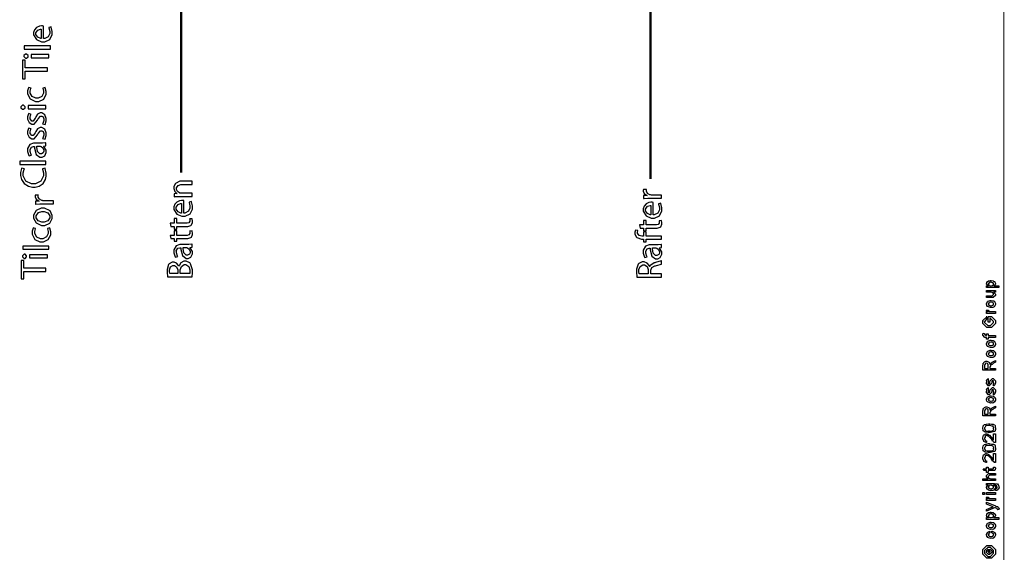
# Model space of a CAD drawing. Extents: x 0 to 8, y 0.6 to 11.4.
# Drawn here: x 3.2 to 7.1, y 0.6 to 2.7 of the extents above; entities that cross this region are included whole.
import ezdxf

# ---------------------------------------------------------------- set-up
doc = ezdxf.new("R2010")
doc.units = 0
doc.layers.get('0').update_dxf_attribs({"linetype": 'CONTINUOUS'})

msp = doc.modelspace()

# ---------------------------------------------------------------- linework, layer by layer
at = {"color": 0}
for points, const_width in [([(7.09415, 11.3765), (7.09415, 0.594021)], 0.003333), ([(5.71193, 3.43446), (5.71193, 2.0835)], 0.009847), ([(3.87615, 2.84207), (3.87615, 2.10835)], 0.009847)]:
    msp.add_lwpolyline(points, dxfattribs=dict(at, const_width=const_width))
for points in [[(3.33835, 2.68229), (3.33796, 2.6824), (3.33368, 2.68272), (3.33226, 2.68272), (3.32961, 2.68272), (3.32174, 2.68143), (3.31106, 2.67692), (3.30281, 2.66808), (3.2995, 2.65739), (3.2995, 2.65386), (3.2995, 2.64785), (3.31035, 2.62983), (3.33036, 2.6211), (3.33704, 2.6211), (3.34339, 2.6211), (3.3626, 2.63021), (3.37242, 2.64925), (3.37242, 2.6556), (3.37242, 2.6614), (3.36856, 2.67774), (3.36807, 2.67882), (3.35896, 2.67665), (3.35944, 2.67546), (3.36243, 2.66183), (3.36243, 2.65733), (3.36243, 2.6531), (3.35679, 2.64046), (3.34263, 2.63331), (3.33835, 2.63325), (3.33835, 2.68229)], [(3.32922, 2.63346), (3.327, 2.63368), (3.31556, 2.63867), (3.30861, 2.64942), (3.30861, 2.653), (3.30861, 2.65647), (3.31587, 2.66704), (3.32586, 2.67057), (3.32922, 2.67057), (3.32922, 2.63346)], [(3.36503, 2.59239), (3.36503, 2.60499), (3.2626, 2.60499), (3.2626, 2.59239), (3.36503, 2.59239)], [(3.35321, 2.50612), (3.35321, 2.51872), (3.26663, 2.51872), (3.26663, 2.54844), (3.25599, 2.54844), (3.25599, 2.4764), (3.26663, 2.4764), (3.26663, 2.50612), (3.35321, 2.50612)], [(3.26168, 2.56506), (3.26168, 2.56304), (3.26771, 2.55701), (3.26971, 2.55701), (3.27167, 2.55701), (3.27753, 2.56272), (3.27753, 2.56461), (3.27753, 2.56668), (3.27167, 2.57286), (3.26971, 2.57286), (3.26771, 2.57286), (3.26168, 2.567), (3.26168, 2.56506)], [(3.35912, 2.57135), (3.28924, 2.57135), (3.28924, 2.55875), (3.35912, 2.55875), (3.35912, 2.57135)], [(3.33514, 2.43983), (3.33551, 2.43892), (3.33861, 2.42785), (3.33861, 2.42421), (3.33861, 2.41986), (3.33161, 2.40685), (3.31729, 2.3999), (3.31257, 2.3999), (3.30785, 2.3999), (3.29385, 2.40625), (3.2861, 2.42003), (3.2861, 2.42464), (3.2861, 2.42833), (3.28892, 2.43864), (3.28935, 2.4394), (3.27958, 2.44222), (3.27915, 2.44135), (3.2759, 2.42882), (3.2759, 2.42464), (3.2759, 2.41781), (3.28636, 2.39729), (3.30633, 2.3871), (3.313, 2.3871), (3.31946, 2.3871), (3.33894, 2.3966), (3.34882, 2.41564), (3.34882, 2.42204), (3.34882, 2.42703), (3.34513, 2.44119), (3.34469, 2.442), (3.33514, 2.43983)], [(3.24986, 2.36496), (3.24986, 2.36296), (3.25588, 2.35693), (3.25789, 2.35693), (3.25983, 2.35693), (3.26569, 2.36262), (3.26569, 2.36453), (3.26569, 2.3666), (3.25983, 2.37278), (3.25789, 2.37278), (3.25588, 2.37278), (3.24986, 2.36692), (3.24986, 2.36496)], [(3.34729, 2.37125), (3.27742, 2.37125), (3.27742, 2.35867), (3.34729, 2.35867), (3.34729, 2.37125)], [(3.34404, 2.29671), (3.34475, 2.29796), (3.34882, 2.31164), (3.34882, 2.31625), (3.34882, 2.32107), (3.3429, 2.33561), (3.3315, 2.3425), (3.32776, 2.3425), (3.32456, 2.3425), (3.31501, 2.33783), (3.30785, 2.3271), (3.30671, 2.32406), (3.30585, 2.32178), (3.29771, 2.31082), (3.295, 2.31082), (3.29261, 2.31082), (3.28544, 2.31961), (3.28544, 2.32254), (3.28544, 2.32611), (3.28892, 2.33615), (3.28935, 2.33686), (3.28024, 2.3399), (3.27964, 2.33897), (3.2759, 2.32676), (3.2759, 2.32275), (3.2759, 2.31831), (3.28186, 2.30507), (3.29267, 2.29867), (3.29629, 2.29867), (3.30124, 2.29867), (3.31496, 2.31401), (3.31604, 2.31711), (3.31692, 2.3195), (3.32603, 2.33014), (3.32907, 2.33014), (3.33086, 2.33014), (3.33628, 2.32682), (3.33926, 2.31917), (3.33926, 2.31668), (3.33926, 2.3125), (3.33487, 2.30089), (3.33428, 2.29997), (3.34404, 2.29671)], [(3.34404, 2.23975), (3.34475, 2.241), (3.34882, 2.25467), (3.34882, 2.25928), (3.34882, 2.26411), (3.3429, 2.27865), (3.3315, 2.28554), (3.32776, 2.28554), (3.32456, 2.28554), (3.31501, 2.28088), (3.30785, 2.27013), (3.30671, 2.26708), (3.30585, 2.26481), (3.29771, 2.25385), (3.295, 2.25385), (3.29261, 2.25385), (3.28544, 2.26264), (3.28544, 2.26557), (3.28544, 2.26915), (3.28892, 2.27919), (3.28935, 2.27989), (3.28024, 2.28293), (3.27964, 2.28201), (3.2759, 2.26981), (3.2759, 2.26579), (3.2759, 2.26133), (3.28186, 2.2481), (3.29267, 2.24169), (3.29629, 2.24169), (3.30124, 2.24169), (3.31496, 2.25706), (3.31604, 2.26014), (3.31692, 2.26253), (3.32603, 2.27317), (3.32907, 2.27317), (3.33086, 2.27317), (3.33628, 2.26986), (3.33926, 2.26221), (3.33926, 2.25971), (3.33926, 2.25553), (3.33487, 2.24393), (3.33428, 2.243), (3.34404, 2.23975)], [(3.34729, 2.22553), (3.3461, 2.22532), (3.33443, 2.22444), (3.33058, 2.22444), (3.30432, 2.22444), (3.29944, 2.22444), (3.2849, 2.21912), (3.2759, 2.20307), (3.2759, 2.19775), (3.2759, 2.19206), (3.28106, 2.17638), (3.28197, 2.17497), (3.29043, 2.17779), (3.28962, 2.17899), (3.28522, 2.19174), (3.28522, 2.19601), (3.28522, 2.19933), (3.29114, 2.20931), (3.29874, 2.21186), (3.30129, 2.21186), (3.30281, 2.21186), (3.30275, 2.20508), (3.30937, 2.18061), (3.32396, 2.16976), (3.32885, 2.16976), (3.33226, 2.16976), (3.34257, 2.17518), (3.34882, 2.18722), (3.34882, 2.19125), (3.34882, 2.19656), (3.33981, 2.21153), (3.3384, 2.21251), (3.3384, 2.21294), (3.34729, 2.21403), (3.34729, 2.22553)], [(3.32386, 2.21208), (3.32483, 2.21208), (3.32743, 2.21153), (3.32776, 2.21143), (3.32922, 2.21094), (3.33579, 2.20562), (3.33949, 2.19726), (3.33949, 2.1945), (3.33949, 2.19239), (3.3365, 2.18608), (3.32961, 2.18257), (3.32733, 2.18257), (3.32407, 2.18257), (3.31431, 2.19211), (3.3116, 2.20861), (3.31171, 2.21208), (3.32386, 2.21208)], [(3.34729, 2.1415), (3.34729, 2.15408), (3.24486, 2.15408), (3.24486, 2.1415), (3.34729, 2.1415)], [(3.33406, 2.12381), (3.33471, 2.12256), (3.33818, 2.10801), (3.33818, 2.10319), (3.33818, 2.09631), (3.3276, 2.07563), (3.30622, 2.06586), (3.29911, 2.06586), (3.29168, 2.06586), (3.26944, 2.07628), (3.25897, 2.09694), (3.25897, 2.10385), (3.25897, 2.10878), (3.2625, 2.1224), (3.2631, 2.12358), (3.25268, 2.12642), (3.25224, 2.1256), (3.24833, 2.10894), (3.24833, 2.1034), (3.24833, 2.09819), (3.25203, 2.08274), (3.26256, 2.06668), (3.27872, 2.05632), (3.29435, 2.05263), (3.29956, 2.05263), (3.30482, 2.05263), (3.32065, 2.05626), (3.33611, 2.06635), (3.34556, 2.08154), (3.34882, 2.09581), (3.34882, 2.10058), (3.34882, 2.10704), (3.34464, 2.12528), (3.34404, 2.12642), (3.33406, 2.12381)], [(3.9194, 2.01557), (3.9194, 2.02815), (3.87729, 2.02815), (3.87583, 2.02815), (3.87187, 2.02886), (3.87143, 2.02903), (3.86969, 2.02962), (3.86232, 2.03537), (3.85842, 2.04346), (3.85842, 2.04617), (3.85842, 2.04926), (3.86454, 2.05865), (3.8754, 2.06222), (3.87903, 2.06222), (3.9194, 2.06222), (3.9194, 2.07503), (3.87774, 2.07503), (3.87176, 2.07503), (3.85392, 2.06625), (3.848, 2.05425), (3.848, 2.05029), (3.848, 2.0466), (3.85207, 2.03564), (3.85939, 2.02794), (3.86101, 2.02707), (3.86101, 2.02686), (3.84951, 2.02621), (3.84951, 2.01492), (3.85099, 2.01503), (3.864, 2.01557), (3.8684, 2.01557), (3.9194, 2.01557)], [(5.75511, 2.00863), (5.75511, 2.02121), (5.71779, 2.02121), (5.71632, 2.02121), (5.71236, 2.0216), (5.71193, 2.02165), (5.70954, 2.02208), (5.70032, 2.02746), (5.69587, 2.03592), (5.69587, 2.03879), (5.69587, 2.03988), (5.69604, 2.04281), (5.69608, 2.04312), (5.68415, 2.04312), (5.6841, 2.04281), (5.68372, 2.04042), (5.68372, 2.03965), (5.68372, 2.03668), (5.6879, 2.02778), (5.69679, 2.02089), (5.69913, 2.02013), (5.69913, 2.01969), (5.68524, 2.01904), (5.68524, 2.00797), (5.68686, 2.00808), (5.70206, 2.00863), (5.70715, 2.00863), (5.75511, 2.00863)], [(3.37681, 1.98639), (3.37681, 1.99897), (3.33949, 1.99897), (3.33801, 1.99897), (3.33406, 1.99935), (3.33362, 1.9994), (3.33124, 1.99983), (3.32201, 2.00521), (3.31757, 2.01367), (3.31757, 2.01654), (3.31757, 2.01764), (3.31772, 2.02056), (3.31778, 2.02089), (3.30585, 2.02089), (3.30579, 2.02056), (3.30542, 2.01818), (3.30542, 2.01742), (3.30542, 2.01443), (3.30958, 2.00553), (3.31849, 1.99864), (3.32082, 1.99789), (3.32082, 1.99744), (3.30693, 1.99681), (3.30693, 1.98574), (3.30856, 1.98583), (3.32375, 1.98639), (3.32885, 1.98639), (3.37681, 1.98639)], [(3.2995, 1.9369), (3.2995, 1.93072), (3.30932, 1.91228), (3.32976, 1.90218), (3.33661, 1.90218), (3.34311, 1.90218), (3.36271, 1.91189), (3.37242, 1.92979), (3.37242, 1.93582), (3.37242, 1.94168), (3.36351, 1.95942), (3.34236, 1.97054), (3.33531, 1.97054), (3.32885, 1.97054), (3.30947, 1.96121), (3.2995, 1.94299), (3.2995, 1.9369)], [(3.88685, 1.99951), (3.88646, 1.99963), (3.88218, 1.99994), (3.88076, 1.99994), (3.87811, 1.99994), (3.87024, 1.99864), (3.85956, 1.99414), (3.85131, 1.98529), (3.848, 1.97461), (3.848, 1.97108), (3.848, 1.96506), (3.85885, 1.94706), (3.87887, 1.93832), (3.88554, 1.93832), (3.89189, 1.93832), (3.9111, 1.94743), (3.92092, 1.96647), (3.92092, 1.97282), (3.92092, 1.97862), (3.91707, 1.99496), (3.91657, 1.99604), (3.90746, 1.99388), (3.90794, 1.99268), (3.91093, 1.97906), (3.91093, 1.97456), (3.91093, 1.97032), (3.90529, 1.95768), (3.89113, 1.95053), (3.88685, 1.95047), (3.88685, 1.99951)], [(3.87774, 1.95068), (3.8755, 1.9509), (3.86406, 1.95589), (3.85711, 1.96664), (3.85711, 1.97021), (3.85711, 1.97368), (3.86439, 1.98426), (3.87436, 1.98779), (3.87774, 1.98779), (3.87774, 1.95068)], [(5.72257, 1.99257), (5.72218, 1.99268), (5.7179, 1.993), (5.71649, 1.993), (5.71383, 1.993), (5.70596, 1.99169), (5.69528, 1.98719), (5.68703, 1.97835), (5.68372, 1.96767), (5.68372, 1.96414), (5.68372, 1.95811), (5.69457, 1.94011), (5.71458, 1.93138), (5.72126, 1.93138), (5.72761, 1.93138), (5.74682, 1.94049), (5.75664, 1.95953), (5.75664, 1.96588), (5.75664, 1.97168), (5.75278, 1.98801), (5.75229, 1.9891), (5.74318, 1.98693), (5.74367, 1.98574), (5.74665, 1.97211), (5.74665, 1.96761), (5.74665, 1.96338), (5.74101, 1.95074), (5.72685, 1.94358), (5.72257, 1.94353), (5.72257, 1.99257)], [(5.71344, 1.94374), (5.71122, 1.94396), (5.69978, 1.94894), (5.69283, 1.95969), (5.69283, 1.96326), (5.69283, 1.96674), (5.7001, 1.97732), (5.71008, 1.98085), (5.71344, 1.98085), (5.71344, 1.94374)], [(3.30904, 1.93668), (3.30904, 1.94065), (3.318, 1.95269), (3.33129, 1.95751), (3.33574, 1.95751), (3.34057, 1.95751), (3.35521, 1.95144), (3.36286, 1.94006), (3.36286, 1.93625), (3.36286, 1.93246), (3.35521, 1.92106), (3.34089, 1.91521), (3.33617, 1.91521), (3.3315, 1.91521), (3.31761, 1.92031), (3.30904, 1.93257), (3.30904, 1.93668)], [(3.8365, 1.89876), (3.84951, 1.89876), (3.84951, 1.88792), (3.85928, 1.88792), (3.85928, 1.89876), (3.89726, 1.89876), (3.90187, 1.89876), (3.91474, 1.90272), (3.91571, 1.90354), (3.91653, 1.90429), (3.92092, 1.91411), (3.92092, 1.91743), (3.92092, 1.92025), (3.9194, 1.92806), (3.91918, 1.92871), (3.90963, 1.92806), (3.90974, 1.92757), (3.9105, 1.92236), (3.9105, 1.92068), (3.9105, 1.91878), (3.90692, 1.91319), (3.89932, 1.91114), (3.89683, 1.91114), (3.85928, 1.91114), (3.85928, 1.92936), (3.84951, 1.92936), (3.84951, 1.91114), (3.83281, 1.91114), (3.8365, 1.89876)], [(3.3531, 1.89046), (3.35347, 1.88954), (3.35635, 1.87847), (3.35635, 1.87483), (3.35635, 1.8705), (3.34936, 1.85747), (3.33503, 1.85053), (3.33031, 1.85053), (3.3256, 1.85053), (3.3116, 1.85688), (3.30383, 1.87067), (3.30383, 1.87528), (3.30383, 1.87896), (3.30671, 1.88926), (3.3071, 1.89003), (3.29754, 1.89285), (3.29706, 1.89199), (3.29364, 1.87944), (3.29364, 1.87528), (3.29364, 1.86843), (3.30422, 1.84793), (3.32424, 1.83772), (3.33096, 1.83772), (3.33736, 1.83772), (3.35674, 1.84722), (3.36656, 1.86626), (3.36656, 1.87267), (3.36656, 1.87765), (3.36303, 1.89182), (3.36265, 1.89264), (3.3531, 1.89046)], [(5.67222, 1.89182), (5.68524, 1.89182), (5.68524, 1.88097), (5.695, 1.88097), (5.695, 1.89182), (5.73299, 1.89182), (5.7376, 1.89182), (5.75044, 1.89578), (5.75143, 1.8966), (5.75224, 1.89735), (5.75664, 1.90717), (5.75664, 1.91049), (5.75664, 1.91331), (5.75511, 1.92111), (5.7549, 1.92176), (5.74535, 1.92111), (5.74546, 1.92063), (5.74622, 1.91542), (5.74622, 1.91374), (5.74622, 1.91183), (5.74264, 1.90625), (5.73504, 1.90419), (5.73254, 1.90419), (5.695, 1.90419), (5.695, 1.92242), (5.68524, 1.92242), (5.68524, 1.90419), (5.66853, 1.90419), (5.67222, 1.89182)], [(3.8365, 1.85118), (3.84951, 1.85118), (3.84951, 1.84033), (3.85928, 1.84033), (3.85928, 1.85118), (3.89726, 1.85118), (3.90187, 1.85118), (3.91474, 1.85514), (3.91571, 1.85596), (3.91653, 1.85672), (3.92092, 1.86654), (3.92092, 1.86985), (3.92092, 1.87267), (3.9194, 1.88049), (3.91918, 1.88112), (3.90963, 1.88049), (3.90974, 1.87999), (3.9105, 1.87478), (3.9105, 1.8731), (3.9105, 1.87121), (3.90692, 1.86561), (3.89932, 1.86356), (3.89683, 1.86356), (3.85928, 1.86356), (3.85928, 1.88178), (3.84951, 1.88178), (3.84951, 1.86356), (3.83281, 1.86356), (3.8365, 1.85118)], [(5.75511, 1.86068), (5.695, 1.86068), (5.695, 1.87761), (5.68524, 1.87761), (5.68524, 1.86068), (5.68156, 1.86068), (5.67797, 1.86068), (5.66739, 1.86344), (5.66136, 1.87158), (5.66136, 1.87435), (5.66136, 1.87636), (5.66267, 1.88194), (5.66289, 1.88238), (5.65312, 1.88411), (5.65285, 1.88351), (5.65094, 1.87582), (5.65094, 1.87326), (5.65094, 1.86903), (5.65632, 1.85753), (5.65746, 1.85633), (5.65887, 1.85487), (5.67618, 1.84831), (5.68199, 1.84831), (5.68524, 1.84831), (5.68524, 1.83854), (5.695, 1.83854), (5.695, 1.84831), (5.75511, 1.84831), (5.75511, 1.86068)], [(3.35912, 1.80903), (3.35912, 1.82161), (3.25669, 1.82161), (3.25669, 1.80903), (3.35912, 1.80903)], [(3.87643, 1.82807), (3.87154, 1.82807), (3.85706, 1.82275), (3.848, 1.80669), (3.848, 1.80138), (3.848, 1.79563), (3.85321, 1.77979), (3.85407, 1.77838), (3.86275, 1.78119), (3.86189, 1.78244), (3.85754, 1.79531), (3.85754, 1.79964), (3.8575, 1.8029), (3.86335, 1.81293), (3.87083, 1.81549), (3.87339, 1.81549), (3.8749, 1.81549), (3.87486, 1.80871), (3.88147, 1.78424), (3.89607, 1.77339), (3.90094, 1.77339), (3.90437, 1.77339), (3.91468, 1.77881), (3.92092, 1.79085), (3.92092, 1.79486), (3.92092, 1.80018), (3.9119, 1.81515), (3.9105, 1.81614), (3.9105, 1.81657), (3.9194, 1.81765), (3.9194, 1.82894), (3.91821, 1.82878), (3.90654, 1.82807), (3.90268, 1.82807), (3.87643, 1.82807)], [(3.89596, 1.81569), (3.89693, 1.81569), (3.89954, 1.81515), (3.89986, 1.81506), (3.90133, 1.81456), (3.90789, 1.80925), (3.91158, 1.80072), (3.91158, 1.7979), (3.91158, 1.79585), (3.90865, 1.78965), (3.90171, 1.78618), (3.89943, 1.78618), (3.89618, 1.78618), (3.88642, 1.79574), (3.88369, 1.81222), (3.88381, 1.81569), (3.89596, 1.81569)], [(5.71215, 1.82671), (5.70726, 1.82671), (5.69278, 1.8214), (5.68372, 1.80533), (5.68372, 1.80003), (5.68372, 1.79428), (5.68893, 1.77843), (5.68979, 1.77701), (5.69847, 1.77983), (5.69761, 1.78108), (5.69326, 1.79394), (5.69326, 1.79829), (5.69321, 1.80154), (5.69907, 1.81158), (5.70656, 1.81413), (5.70911, 1.81413), (5.71063, 1.81413), (5.71057, 1.80735), (5.71719, 1.78288), (5.73179, 1.77203), (5.73667, 1.77203), (5.74008, 1.77203), (5.7504, 1.77746), (5.75664, 1.7895), (5.75664, 1.79351), (5.75664, 1.79883), (5.74763, 1.81381), (5.74622, 1.81478), (5.74622, 1.81521), (5.75511, 1.81629), (5.75511, 1.82758), (5.75392, 1.82742), (5.74226, 1.82671), (5.7384, 1.82671), (5.71215, 1.82671)], [(5.73168, 1.81435), (5.73265, 1.81435), (5.73526, 1.81381), (5.73558, 1.81369), (5.73706, 1.81321), (5.74361, 1.80789), (5.74731, 1.79937), (5.74731, 1.79656), (5.74731, 1.79449), (5.74438, 1.78831), (5.73743, 1.78483), (5.73515, 1.78483), (5.7319, 1.78483), (5.72213, 1.79438), (5.71942, 1.81087), (5.71953, 1.81435), (5.73168, 1.81435)], [(3.25576, 1.78168), (3.25576, 1.77968), (3.26179, 1.77365), (3.26379, 1.77365), (3.26575, 1.77365), (3.27161, 1.77935), (3.27161, 1.78125), (3.27161, 1.78331), (3.26575, 1.7895), (3.26379, 1.7895), (3.26179, 1.7895), (3.25576, 1.78364), (3.25576, 1.78168)], [(3.35321, 1.78797), (3.28333, 1.78797), (3.28333, 1.77539), (3.35321, 1.77539), (3.35321, 1.78797)], [(3.34729, 1.72276), (3.34729, 1.73535), (3.26071, 1.73535), (3.26071, 1.76508), (3.25007, 1.76508), (3.25007, 1.69303), (3.26071, 1.69303), (3.26071, 1.72276), (3.34729, 1.72276)], [(3.91918, 1.7015), (3.91929, 1.70253), (3.92026, 1.71619), (3.92026, 1.72081), (3.92026, 1.72922), (3.91272, 1.75276), (3.91115, 1.75444), (3.91001, 1.75569), (3.89618, 1.76269), (3.89162, 1.76269), (3.88744, 1.76269), (3.87501, 1.75613), (3.86807, 1.74501), (3.86753, 1.74274), (3.8671, 1.74274), (3.86618, 1.74522), (3.85853, 1.75472), (3.84882, 1.75922), (3.84561, 1.75922), (3.84132, 1.75922), (3.82939, 1.75222), (3.82847, 1.75097), (3.82722, 1.74946), (3.82131, 1.73058), (3.82131, 1.72428), (3.82131, 1.71858), (3.82315, 1.70285), (3.82347, 1.7015), (3.91918, 1.7015)], [(3.83194, 1.71386), (3.83183, 1.71442), (3.83107, 1.72244), (3.83107, 1.72515), (3.83107, 1.72894), (3.83476, 1.7404), (3.84388, 1.74621), (3.84692, 1.74621), (3.84985, 1.74621), (3.85864, 1.74067), (3.8634, 1.72917), (3.8634, 1.72537), (3.8634, 1.71386), (3.83194, 1.71386)], [(3.87274, 1.71386), (3.87274, 1.72428), (3.87274, 1.72868), (3.87718, 1.74197), (3.88799, 1.74946), (3.89162, 1.74946), (3.89525, 1.74946), (3.90632, 1.74186), (3.9105, 1.72885), (3.9105, 1.7245), (3.9105, 1.72185), (3.90996, 1.71451), (3.90985, 1.71386), (3.87274, 1.71386)], [(5.75511, 1.70074), (5.75511, 1.71311), (5.71301, 1.71311), (5.71301, 1.72504), (5.71313, 1.72786), (5.71757, 1.73796), (5.72853, 1.74387), (5.7319, 1.74457), (5.73493, 1.74522), (5.75442, 1.75065), (5.75511, 1.75108), (5.75511, 1.76411), (5.75419, 1.76357), (5.73179, 1.75732), (5.72843, 1.75651), (5.72588, 1.75592), (5.70949, 1.74425), (5.70889, 1.7424), (5.70846, 1.7424), (5.7076, 1.7449), (5.69951, 1.75526), (5.68763, 1.76064), (5.68372, 1.76064), (5.67906, 1.76064), (5.66614, 1.75401), (5.66506, 1.75282), (5.66369, 1.75136), (5.65703, 1.73144), (5.65703, 1.72483), (5.65703, 1.71881), (5.65887, 1.70231), (5.65919, 1.70074), (5.75511, 1.70074)], [(5.66788, 1.71311), (5.66776, 1.71365), (5.66701, 1.72265), (5.66701, 1.72569), (5.66701, 1.72971), (5.67129, 1.74181), (5.68156, 1.74804), (5.68503, 1.74804), (5.68833, 1.74804), (5.69836, 1.74203), (5.70347, 1.73008), (5.70347, 1.72612), (5.70347, 1.71311), (5.66788, 1.71311)], [(7.07494, 1.65929), (7.0259, 1.65929), (7.0259, 1.66644), (7.03349, 1.66644), (7.03349, 1.66644), (7.02812, 1.6696), (7.02785, 1.66992), (7.02796, 1.66997), (7.0259, 1.67367), (7.0259, 1.67492), (7.02611, 1.67486), (7.02731, 1.67725), (7.02768, 1.68093), (7.02807, 1.68143), (7.02882, 1.68181), (7.03365, 1.68554), (7.03436, 1.68576), (7.03572, 1.6856), (7.04006, 1.68619), (7.04228, 1.68728), (7.04304, 1.68728), (7.04424, 1.68668), (7.05167, 1.68582), (7.05237, 1.68554), (7.05357, 1.68494), (7.05704, 1.68289), (7.05829, 1.68132), (7.05867, 1.68078), (7.05921, 1.68018), (7.06083, 1.67572), (7.06083, 1.67426), (7.06083, 1.67312), (7.05937, 1.67003), (7.0591, 1.66971), (7.05889, 1.66906), (7.05497, 1.66667), (7.05454, 1.66644), (7.07494, 1.66644), (7.07494, 1.65929)], [(7.04347, 1.66644), (7.04467, 1.66639), (7.05107, 1.66808), (7.0515, 1.6684), (7.05221, 1.66846), (7.05389, 1.67199), (7.05389, 1.67318), (7.05389, 1.67318), (7.05411, 1.67503), (7.05172, 1.67785), (7.05129, 1.67817), (7.05129, 1.67817), (7.04917, 1.67828), (7.04472, 1.68033), (7.04326, 1.68033), (7.04267, 1.68028), (7.03588, 1.6785), (7.03544, 1.67817), (7.03572, 1.6774), (7.0349, 1.67449), (7.03285, 1.67367), (7.03285, 1.67339), (7.03285, 1.67231), (7.03517, 1.66872), (7.03567, 1.6684), (7.03701, 1.66786), (7.04185, 1.66644), (7.04347, 1.66644)], [(7.06083, 1.64139), (7.05303, 1.64139), (7.05497, 1.64074), (7.06083, 1.63374), (7.06083, 1.6314), (7.06083, 1.62879), (7.05237, 1.62033), (7.04694, 1.62033), (7.0259, 1.62033), (7.0259, 1.6275), (7.04347, 1.6275), (7.04825, 1.6275), (7.05389, 1.63292), (7.05389, 1.63357), (7.05389, 1.63357), (7.05281, 1.63737), (7.05258, 1.63769), (7.05258, 1.63769), (7.0521, 1.63803), (7.04944, 1.64035), (7.04911, 1.64051), (7.04911, 1.64046), (7.04792, 1.63949), (7.04407, 1.64139), (7.04282, 1.64139), (7.0259, 1.64139), (7.0259, 1.64833), (7.06083, 1.64833), (7.06083, 1.64139)], [(7.04326, 1.58138), (7.04201, 1.58078), (7.03035, 1.58518), (7.02958, 1.58594), (7.02958, 1.58594), (7.02725, 1.58882), (7.0259, 1.59381), (7.0259, 1.59549), (7.02649, 1.59586), (7.02969, 1.60482), (7.03046, 1.60547), (7.03143, 1.60585), (7.03994, 1.60938), (7.04282, 1.60938), (7.04424, 1.60878), (7.05237, 1.60792), (7.05303, 1.60764), (7.05426, 1.60688), (7.0585, 1.60319), (7.05889, 1.60265), (7.05937, 1.60206), (7.06083, 1.59711), (7.06083, 1.59549), (7.06083, 1.59293), (7.05719, 1.58594), (7.0565, 1.58529), (7.05617, 1.58393), (7.05144, 1.58094), (7.04526, 1.58138), (7.04326, 1.58138)], [(7.04326, 1.58854), (7.04444, 1.58849), (7.05085, 1.59017), (7.05129, 1.5905), (7.05204, 1.59056), (7.05389, 1.59424), (7.05389, 1.59549), (7.05389, 1.59549), (7.05411, 1.59733), (7.05172, 1.60015), (7.05129, 1.60047), (7.05129, 1.60047), (7.04911, 1.60037), (7.04456, 1.60243), (7.04304, 1.60243), (7.0425, 1.60238), (7.03588, 1.60058), (7.03544, 1.60026), (7.03572, 1.5995), (7.0349, 1.59657), (7.03285, 1.59576), (7.03285, 1.59549), (7.03285, 1.59435), (7.03501, 1.59082), (7.03544, 1.5905), (7.03681, 1.58996), (7.04163, 1.58854), (7.04326, 1.58854)], [(7.03979, 1.52458), (7.03285, 1.52458), (7.03285, 1.54563), (7.04543, 1.54563), (7.06083, 1.53022), (7.06083, 1.52675), (7.06083, 1.51893), (7.04543, 1.50353), (7.03653, 1.50353), (7.02719, 1.50353), (7.01179, 1.51893), (7.01179, 1.52632), (7.01179, 1.53), (7.02719, 1.54476), (7.02546, 1.54476), (7.02699, 1.53847), (7.02785, 1.53847), (7.01874, 1.52587), (7.01874, 1.5261), (7.01874, 1.52306), (7.03132, 1.51069), (7.03632, 1.51069), (7.04131, 1.51069), (7.05389, 1.52306), (7.05389, 1.52632), (7.05389, 1.5261), (7.04131, 1.53868), (7.03979, 1.53868), (7.03979, 1.52458)], [(7.06083, 1.55806), (7.0259, 1.55806), (7.0259, 1.56521), (7.03285, 1.56521), (7.03214, 1.56538), (7.02742, 1.567), (7.02719, 1.56717), (7.02719, 1.56717), (7.0259, 1.56847), (7.0259, 1.5689), (7.02611, 1.56885), (7.02699, 1.57189), (7.02719, 1.57215), (7.03414, 1.57064), (7.03442, 1.57036), (7.03474, 1.56885), (7.03285, 1.56868), (7.03285, 1.56868), (7.03285, 1.56819), (7.03371, 1.56685), (7.03393, 1.56674), (7.03463, 1.56657), (7.03686, 1.56586), (7.0369, 1.56565), (7.03696, 1.56565), (7.03826, 1.56549), (7.04217, 1.56521), (7.04347, 1.56521), (7.06083, 1.56521), (7.06083, 1.55806)], [(7.06083, 1.46431), (7.03285, 1.46431), (7.03285, 1.45736), (7.0259, 1.45736), (7.0259, 1.46431), (7.02221, 1.46431), (7.02025, 1.46431), (7.01179, 1.47276), (7.01179, 1.47537), (7.01211, 1.47537), (7.0125, 1.48047), (7.01265, 1.48101), (7.01896, 1.48014), (7.01896, 1.47922), (7.01874, 1.47711), (7.01874, 1.47646), (7.01874, 1.47689), (7.02438, 1.47146), (7.02329, 1.47146), (7.0259, 1.47146), (7.0259, 1.4784), (7.03285, 1.4784), (7.03285, 1.47146), (7.06083, 1.47146), (7.06083, 1.46431)], [(7.04326, 1.42535), (7.04201, 1.42475), (7.03035, 1.42914), (7.02958, 1.4299), (7.02958, 1.4299), (7.02725, 1.43278), (7.0259, 1.43778), (7.0259, 1.43946), (7.02649, 1.43983), (7.02969, 1.44879), (7.03046, 1.44943), (7.03143, 1.44982), (7.03994, 1.45335), (7.04282, 1.45335), (7.04424, 1.45275), (7.05237, 1.45188), (7.05303, 1.45161), (7.05426, 1.45085), (7.0585, 1.44715), (7.05889, 1.44661), (7.05937, 1.44601), (7.06083, 1.44108), (7.06083, 1.43946), (7.06083, 1.4369), (7.05719, 1.4299), (7.0565, 1.42925), (7.05617, 1.4279), (7.05144, 1.42492), (7.04526, 1.42535), (7.04326, 1.42535)], [(7.04326, 1.43251), (7.04444, 1.43246), (7.05085, 1.43414), (7.05129, 1.43446), (7.05204, 1.43451), (7.05389, 1.43821), (7.05389, 1.43946), (7.05389, 1.43946), (7.05411, 1.44129), (7.05172, 1.44412), (7.05129, 1.44444), (7.05129, 1.44444), (7.04911, 1.44433), (7.04456, 1.4464), (7.04304, 1.4464), (7.0425, 1.44635), (7.03588, 1.44456), (7.03544, 1.44422), (7.03572, 1.44347), (7.0349, 1.44054), (7.03285, 1.43972), (7.03285, 1.43946), (7.03285, 1.43832), (7.03501, 1.43479), (7.03544, 1.43446), (7.03681, 1.43392), (7.04163, 1.43251), (7.04326, 1.43251)], [(7.04326, 1.38639), (7.04201, 1.3858), (7.03035, 1.39019), (7.02958, 1.39094), (7.02958, 1.39094), (7.02725, 1.39382), (7.0259, 1.39882), (7.0259, 1.4005), (7.02649, 1.40087), (7.02969, 1.40983), (7.03046, 1.41049), (7.03143, 1.41086), (7.03994, 1.41439), (7.04282, 1.41439), (7.04424, 1.41379), (7.05237, 1.41292), (7.05303, 1.41265), (7.05426, 1.41189), (7.0585, 1.40821), (7.05889, 1.40767), (7.05937, 1.40707), (7.06083, 1.40213), (7.06083, 1.4005), (7.06083, 1.39794), (7.05719, 1.39094), (7.0565, 1.39031), (7.05617, 1.38894), (7.05144, 1.38596), (7.04526, 1.38639), (7.04326, 1.38639)], [(7.04326, 1.39356), (7.04444, 1.3935), (7.05085, 1.39518), (7.05129, 1.39551), (7.05204, 1.39556), (7.05389, 1.39925), (7.05389, 1.4005), (7.05389, 1.4005), (7.05411, 1.40235), (7.05172, 1.40517), (7.05129, 1.40549), (7.05129, 1.40549), (7.04911, 1.40539), (7.04456, 1.40744), (7.04304, 1.40744), (7.0425, 1.40739), (7.03588, 1.4056), (7.03544, 1.40528), (7.03572, 1.40451), (7.0349, 1.40158), (7.03285, 1.40076), (7.03285, 1.4005), (7.03285, 1.39936), (7.03501, 1.39583), (7.03544, 1.39551), (7.03681, 1.39497), (7.04163, 1.39356), (7.04326, 1.39356)], [(7.06083, 1.33577), (7.01179, 1.33577), (7.01179, 1.35574), (7.0119, 1.35569), (7.0131, 1.359), (7.01304, 1.36372), (7.01331, 1.3642), (7.01401, 1.36404), (7.01749, 1.36865), (7.01808, 1.36898), (7.01874, 1.36827), (7.02411, 1.37093), (7.0259, 1.37093), (7.02736, 1.37088), (7.03458, 1.36838), (7.03522, 1.36789), (7.03647, 1.36675), (7.03968, 1.36279), (7.03963, 1.35992), (7.03979, 1.359), (7.04049, 1.3591), (7.04196, 1.36225), (7.04217, 1.36247), (7.04293, 1.36236), (7.0476, 1.36664), (7.04825, 1.36702), (7.06083, 1.37419), (7.06083, 1.36724), (7.05129, 1.36182), (7.05135, 1.36117), (7.04868, 1.35889), (7.0451, 1.35796), (7.04478, 1.35769), (7.04456, 1.35731), (7.04168, 1.35509), (7.04153, 1.35487), (7.04163, 1.35417), (7.04125, 1.352), (7.04, 1.35227), (7.04, 1.35227), (7.04028, 1.35173), (7.04071, 1.34983), (7.03979, 1.34934), (7.03979, 1.34923), (7.03979, 1.34294), (7.06083, 1.34294), (7.06083, 1.33577)], [(7.03285, 1.34294), (7.03285, 1.35466), (7.03285, 1.35466), (7.03208, 1.35997), (7.03197, 1.3603), (7.03192, 1.36024), (7.02981, 1.36274), (7.02958, 1.3629), (7.02958, 1.3629), (7.02665, 1.36377), (7.02568, 1.36377), (7.02568, 1.3635), (7.02101, 1.36214), (7.02069, 1.36182), (7.02107, 1.36138), (7.02074, 1.35878), (7.01874, 1.35666), (7.01874, 1.35596), (7.01874, 1.34294), (7.03285, 1.34294)], [(7.05389, 1.27512), (7.05389, 1.28206), (7.054, 1.2819), (7.05476, 1.2819), (7.05389, 1.28364), (7.05389, 1.28423), (7.05389, 1.28423), (7.05476, 1.28537), (7.05389, 1.28857), (7.05389, 1.28966), (7.05389, 1.29053), (7.04825, 1.29617), (7.05042, 1.29617), (7.05346, 1.29617), (7.04782, 1.29053), (7.04782, 1.29443), (7.04694, 1.28988), (7.04543, 1.2838), (7.04543, 1.28358), (7.0361, 1.27512), (7.03436, 1.27512), (7.0259, 1.28358), (7.0259, 1.28857), (7.0259, 1.28857), (7.02699, 1.29091), (7.0266, 1.29563), (7.02676, 1.29617), (7.02719, 1.29612), (7.02867, 1.30067), (7.02893, 1.30094), (7.02915, 1.30062), (7.03115, 1.30073), (7.0324, 1.30301), (7.03285, 1.30311), (7.03285, 1.29617), (7.03285, 1.29563), (7.03285, 1.29438), (7.03285, 1.294), (7.03285, 1.29329), (7.03285, 1.2902), (7.03285, 1.28923), (7.03285, 1.28771), (7.03849, 1.28206), (7.03567, 1.28206), (7.03175, 1.28206), (7.0374, 1.28423), (7.0374, 1.28337), (7.03783, 1.28488), (7.038, 1.28472), (7.03929, 1.28527), (7.0386, 1.28901), (7.03869, 1.28966), (7.04043, 1.29552), (7.04043, 1.29465), (7.04933, 1.30311), (7.04976, 1.30311), (7.05237, 1.30311), (7.06083, 1.29465), (7.06083, 1.28966), (7.06083, 1.28711), (7.05937, 1.28), (7.0591, 1.27946), (7.05893, 1.27854), (7.05443, 1.27528), (7.05389, 1.27512)], [(7.05389, 1.24007), (7.05389, 1.24702), (7.054, 1.24685), (7.05476, 1.24685), (7.05389, 1.24859), (7.05389, 1.24919), (7.05389, 1.24919), (7.05476, 1.25033), (7.05389, 1.25353), (7.05389, 1.25461), (7.05389, 1.25548), (7.04825, 1.26112), (7.05042, 1.26112), (7.05346, 1.26112), (7.04782, 1.25548), (7.04782, 1.25939), (7.04694, 1.25483), (7.04543, 1.24875), (7.04543, 1.24853), (7.0361, 1.24007), (7.03436, 1.24007), (7.0259, 1.24853), (7.0259, 1.25353), (7.0259, 1.25353), (7.02699, 1.25586), (7.0266, 1.26058), (7.02676, 1.26112), (7.02719, 1.26107), (7.02867, 1.26563), (7.02893, 1.2659), (7.02915, 1.26557), (7.03115, 1.26568), (7.0324, 1.26796), (7.03285, 1.26807), (7.03285, 1.26112), (7.03285, 1.26058), (7.03285, 1.25933), (7.03285, 1.25895), (7.03285, 1.25825), (7.03285, 1.25515), (7.03285, 1.25418), (7.03285, 1.25266), (7.03849, 1.24702), (7.03567, 1.24702), (7.03175, 1.24702), (7.0374, 1.24919), (7.0374, 1.24832), (7.03783, 1.24984), (7.038, 1.24968), (7.03929, 1.25022), (7.0386, 1.25396), (7.03869, 1.25461), (7.04043, 1.26047), (7.04043, 1.2596), (7.04933, 1.26807), (7.04976, 1.26807), (7.05237, 1.26807), (7.06083, 1.2596), (7.06083, 1.25461), (7.06083, 1.25206), (7.05937, 1.24495), (7.0591, 1.24441), (7.05893, 1.24349), (7.05443, 1.24023), (7.05389, 1.24007)], [(7.04326, 1.20795), (7.04201, 1.20736), (7.03035, 1.21175), (7.02958, 1.21251), (7.02958, 1.21251), (7.02725, 1.21539), (7.0259, 1.22038), (7.0259, 1.22206), (7.02649, 1.22244), (7.02969, 1.23139), (7.03046, 1.23204), (7.03143, 1.23242), (7.03994, 1.23595), (7.04282, 1.23595), (7.04424, 1.23535), (7.05237, 1.23448), (7.05303, 1.23421), (7.05426, 1.23345), (7.0585, 1.22976), (7.05889, 1.22922), (7.05937, 1.22862), (7.06083, 1.22369), (7.06083, 1.22206), (7.06083, 1.21951), (7.05719, 1.21251), (7.0565, 1.21186), (7.05617, 1.2105), (7.05144, 1.20752), (7.04526, 1.20795), (7.04326, 1.20795)], [(7.06083, 1.15733), (7.01179, 1.15733), (7.01179, 1.1773), (7.0119, 1.17725), (7.0131, 1.18056), (7.01304, 1.18527), (7.01331, 1.18576), (7.01401, 1.1856), (7.01749, 1.19021), (7.01808, 1.19054), (7.01874, 1.18983), (7.02411, 1.19249), (7.0259, 1.19249), (7.02736, 1.19244), (7.03458, 1.18994), (7.03522, 1.18945), (7.03647, 1.18831), (7.03968, 1.18435), (7.03963, 1.18148), (7.03979, 1.18056), (7.04049, 1.18066), (7.04196, 1.18381), (7.04217, 1.18403), (7.04293, 1.18392), (7.0476, 1.18821), (7.04825, 1.18858), (7.06083, 1.19575), (7.06083, 1.1888), (7.05129, 1.18338), (7.05135, 1.18273), (7.04868, 1.18045), (7.0451, 1.17952), (7.04478, 1.17925), (7.04456, 1.17887), (7.04168, 1.17665), (7.04153, 1.17643), (7.04163, 1.17573), (7.04125, 1.17356), (7.04, 1.17383), (7.04, 1.17383), (7.04028, 1.17329), (7.04071, 1.17139), (7.03979, 1.1709), (7.03979, 1.17079), (7.03979, 1.1645), (7.06083, 1.1645), (7.06083, 1.15733)], [(7.04326, 1.21512), (7.04444, 1.21506), (7.05085, 1.21674), (7.05129, 1.21707), (7.05204, 1.21712), (7.05389, 1.22081), (7.05389, 1.22206), (7.05389, 1.22206), (7.05411, 1.2239), (7.05172, 1.22673), (7.05129, 1.22705), (7.05129, 1.22705), (7.04911, 1.22694), (7.04456, 1.229), (7.04304, 1.229), (7.0425, 1.22895), (7.03588, 1.22716), (7.03544, 1.22683), (7.03572, 1.22607), (7.0349, 1.22314), (7.03285, 1.22233), (7.03285, 1.22206), (7.03285, 1.22092), (7.03501, 1.21739), (7.03544, 1.21707), (7.03681, 1.21652), (7.04163, 1.21512), (7.04326, 1.21512)], [(7.03285, 1.1645), (7.03285, 1.17622), (7.03285, 1.17622), (7.03208, 1.18153), (7.03197, 1.18186), (7.03192, 1.1818), (7.02981, 1.1843), (7.02958, 1.18446), (7.02958, 1.18446), (7.02665, 1.18533), (7.02568, 1.18533), (7.02568, 1.18506), (7.02101, 1.1837), (7.02069, 1.18338), (7.02107, 1.18294), (7.02074, 1.18034), (7.01874, 1.17822), (7.01874, 1.17752), (7.01874, 1.1645), (7.03285, 1.1645)], [(7.03632, 1.09174), (7.03246, 1.09174), (7.02204, 1.09337), (7.0209, 1.0937), (7.02074, 1.09386), (7.01304, 1.09869), (7.01288, 1.09934), (7.01288, 1.09934), (7.01282, 1.10281), (7.01179, 1.10769), (7.01179, 1.10932), (7.01239, 1.1097), (7.01304, 1.11778), (7.01331, 1.11865), (7.01369, 1.11849), (7.01592, 1.12077), (7.01732, 1.12381), (7.01786, 1.12386), (7.01846, 1.12353), (7.02432, 1.12516), (7.02503, 1.12538), (7.02639, 1.12511), (7.03382, 1.12668), (7.03632, 1.12668), (7.0386, 1.12608), (7.04569, 1.12527), (7.05053, 1.12505), (7.05172, 1.12473), (7.0534, 1.12408), (7.05833, 1.12174), (7.05953, 1.11974), (7.05975, 1.11909), (7.05997, 1.11757), (7.06067, 1.11296), (7.06083, 1.11019), (7.06083, 1.10932), (7.06083, 1.10628), (7.05953, 1.09787), (7.05932, 1.09717), (7.05785, 1.09581), (7.04168, 1.09174), (7.03632, 1.09174)], [(7.03632, 1.09869), (7.03929, 1.09814), (7.04863, 1.09853), (7.05183, 1.10118), (7.05215, 1.10173), (7.05253, 1.10156), (7.05454, 1.1039), (7.05389, 1.10796), (7.05389, 1.10932), (7.05443, 1.1097), (7.05243, 1.11616), (7.05215, 1.1167), (7.05215, 1.1167), (7.04842, 1.11757), (7.03929, 1.11974), (7.03632, 1.11974), (7.03539, 1.11968), (7.02275, 1.11789), (7.02221, 1.11757), (7.02243, 1.11648), (7.02096, 1.11285), (7.01874, 1.11003), (7.01874, 1.1091), (7.01874, 1.10807), (7.02144, 1.10097), (7.02199, 1.10021), (7.02346, 1.09928), (7.02888, 1.09798), (7.03442, 1.09869), (7.03632, 1.09869)], [(7.05389, 1.08773), (7.06083, 1.08773), (7.06083, 1.05279), (7.05969, 1.05279), (7.0566, 1.05349), (7.05628, 1.05366), (7.056, 1.05382), (7.05042, 1.05789), (7.04999, 1.05843), (7.04999, 1.05843), (7.0489, 1.06142), (7.04575, 1.06603), (7.04543, 1.06689), (7.04435, 1.06814), (7.03533, 1.0772), (7.03479, 1.07775), (7.03479, 1.07775), (7.03251, 1.07861), (7.02801, 1.08078), (7.02654, 1.08078), (7.02654, 1.08008), (7.02144, 1.0784), (7.02112, 1.07796), (7.0215, 1.07699), (7.02079, 1.0733), (7.01874, 1.07123), (7.01874, 1.07058), (7.01874, 1.06939), (7.02036, 1.06304), (7.02069, 1.06255), (7.02156, 1.06169), (7.02449, 1.05919), (7.02551, 1.05973), (7.0259, 1.05973), (7.0259, 1.05279), (7.02531, 1.0529), (7.01603, 1.05745), (7.01549, 1.05821), (7.01515, 1.05848), (7.01179, 1.06755), (7.01179, 1.07058), (7.01239, 1.07156), (7.01504, 1.08241), (7.01569, 1.08317), (7.01662, 1.08371), (7.02324, 1.08773), (7.02546, 1.08773), (7.02628, 1.08724), (7.02926, 1.08648), (7.03089, 1.08659), (7.03132, 1.08643), (7.03192, 1.08572), (7.03664, 1.08257), (7.03718, 1.08209), (7.03849, 1.08143), (7.04435, 1.07471), (7.04521, 1.07384), (7.04603, 1.07227), (7.05058, 1.06635), (7.05085, 1.06603), (7.0515, 1.0651), (7.05362, 1.06255), (7.05389, 1.06277), (7.05389, 1.06277), (7.05389, 1.08773)], [(7.03632, 1.01383), (7.03246, 1.01383), (7.02204, 1.01546), (7.0209, 1.01579), (7.02074, 1.01595), (7.01304, 1.02078), (7.01288, 1.02143), (7.01288, 1.02143), (7.01282, 1.0249), (7.01179, 1.02978), (7.01179, 1.03141), (7.01239, 1.03179), (7.01304, 1.03988), (7.01331, 1.04074), (7.01369, 1.04058), (7.01592, 1.04286), (7.01732, 1.0459), (7.01786, 1.04595), (7.01846, 1.04563), (7.02432, 1.04725), (7.02503, 1.04747), (7.02639, 1.0472), (7.03382, 1.04877), (7.03632, 1.04877), (7.0386, 1.04818), (7.04569, 1.04736), (7.05053, 1.04715), (7.05172, 1.04682), (7.0534, 1.04617), (7.05833, 1.04384), (7.05953, 1.04183), (7.05975, 1.04118), (7.05997, 1.03966), (7.06067, 1.03505), (7.06083, 1.03228), (7.06083, 1.03141), (7.06083, 1.02837), (7.05953, 1.01997), (7.05932, 1.01926), (7.05785, 1.0179), (7.04168, 1.01383), (7.03632, 1.01383)], [(7.03632, 1.02078), (7.03929, 1.02024), (7.04863, 1.02062), (7.05183, 1.02327), (7.05215, 1.02382), (7.05253, 1.02365), (7.05454, 1.02599), (7.05389, 1.03006), (7.05389, 1.03141), (7.05443, 1.03179), (7.05243, 1.03825), (7.05215, 1.03879), (7.05215, 1.03879), (7.04842, 1.03966), (7.03929, 1.04183), (7.03632, 1.04183), (7.03539, 1.04177), (7.02275, 1.03998), (7.02221, 1.03966), (7.02243, 1.03857), (7.02096, 1.03494), (7.01874, 1.03212), (7.01874, 1.0312), (7.01874, 1.03017), (7.02144, 1.02306), (7.02199, 1.0223), (7.02346, 1.02138), (7.02888, 1.02007), (7.03442, 1.02078), (7.03632, 1.02078)], [(7.05389, 1.00982), (7.06083, 1.00982), (7.06083, 0.974881), (7.05969, 0.974881), (7.0566, 0.975586), (7.05628, 0.975749), (7.056, 0.975911), (7.05042, 0.979981), (7.04999, 0.980524), (7.04999, 0.980524), (7.0489, 0.983507), (7.04575, 0.988118), (7.04543, 0.988986), (7.04435, 0.990235), (7.03533, 0.999295), (7.03479, 0.999837), (7.03479, 0.999837), (7.03251, 1.00071), (7.02801, 1.00288), (7.02654, 1.00288), (7.02654, 1.00217), (7.02144, 1.00049), (7.02112, 1.00005), (7.0215, 0.999078), (7.02079, 0.995389), (7.01874, 0.993326), (7.01874, 0.992676), (7.01874, 0.991482), (7.02036, 0.985135), (7.02069, 0.984646), (7.02156, 0.983778), (7.02449, 0.981282), (7.02551, 0.981825), (7.0259, 0.981825), (7.0259, 0.974881), (7.02531, 0.974989), (7.01603, 0.979546), (7.01549, 0.980306), (7.01515, 0.980578), (7.01179, 0.989637), (7.01179, 0.992676), (7.01239, 0.993653), (7.01504, 1.0045), (7.01569, 1.00526), (7.01662, 1.00581), (7.02324, 1.00982), (7.02546, 1.00982), (7.02628, 1.00933), (7.02926, 1.00857), (7.03089, 1.00868), (7.03132, 1.00852), (7.03192, 1.00781), (7.03664, 1.00467), (7.03718, 1.00418), (7.03849, 1.00353), (7.04435, 0.996799), (7.04521, 0.995931), (7.04603, 0.994358), (7.05058, 0.988444), (7.05085, 0.988118), (7.0515, 0.987196), (7.05362, 0.984646), (7.05389, 0.984864), (7.05389, 0.984864), (7.05389, 1.00982)], [(7.06083, 0.904351), (7.01179, 0.904351), (7.01179, 0.911512), (7.0324, 0.911512), (7.03138, 0.91211), (7.0259, 0.918782), (7.0259, 0.921061), (7.0259, 0.923882), (7.03436, 0.932346), (7.03914, 0.932346), (7.06083, 0.932346), (7.06083, 0.925401), (7.04065, 0.925401), (7.03849, 0.925401), (7.03285, 0.91976), (7.03285, 0.919108), (7.03285, 0.918078), (7.03393, 0.91531), (7.03414, 0.914985), (7.03496, 0.914551), (7.03724, 0.912815), (7.03746, 0.912164), (7.03761, 0.912164), (7.03869, 0.911947), (7.04211, 0.911512), (7.04326, 0.911512), (7.06083, 0.911512), (7.06083, 0.904351)], [(7.05324, 0.957411), (7.06018, 0.957411), (7.06035, 0.956326), (7.06083, 0.953396), (7.06083, 0.95242), (7.06083, 0.95101), (7.06007, 0.947103), (7.05997, 0.946778), (7.05992, 0.946072), (7.05758, 0.944282), (7.05736, 0.944174), (7.05736, 0.944011), (7.05264, 0.943306), (7.05107, 0.943306), (7.03285, 0.943306), (7.03285, 0.936361), (7.0259, 0.936361), (7.0259, 0.943306), (7.01678, 0.943306), (7.0131, 0.950467), (7.0259, 0.950467), (7.0259, 0.957411), (7.03285, 0.957411), (7.03285, 0.950467), (7.04976, 0.950467), (7.05042, 0.950413), (7.05249, 0.950629), (7.05258, 0.950683), (7.05281, 0.950683), (7.05335, 0.951824), (7.05346, 0.951986), (7.05357, 0.951986), (7.05389, 0.953776), (7.05389, 0.954372), (7.05389, 0.954372), (7.05335, 0.957086), (7.05324, 0.957411)], [(7.06083, 0.865397), (7.06083, 0.872558), (7.06138, 0.872558), (7.06556, 0.873861), (7.06583, 0.874078), (7.06642, 0.874132), (7.06778, 0.877658), (7.06778, 0.878851), (7.06778, 0.878851), (7.06632, 0.883301), (7.06604, 0.883626), (7.06604, 0.883626), (7.06518, 0.883681), (7.06197, 0.886068), (7.06149, 0.886231), (7.06149, 0.886231), (7.06035, 0.886339), (7.05546, 0.886447), (7.05389, 0.886447), (7.05563, 0.885851), (7.06083, 0.8801), (7.06083, 0.878201), (7.06083, 0.875814), (7.05665, 0.869194), (7.05585, 0.868653), (7.05546, 0.867404), (7.05075, 0.864908), (7.04526, 0.865397), (7.04347, 0.865397), (7.04293, 0.8648), (7.03522, 0.866644), (7.03458, 0.866917), (7.03458, 0.866917), (7.03229, 0.867676), (7.02839, 0.870768), (7.02807, 0.871257), (7.02807, 0.871257), (7.02704, 0.872831), (7.0259, 0.876682), (7.0259, 0.877983), (7.02649, 0.878364), (7.03165, 0.885906), (7.03285, 0.886447), (7.0259, 0.886447), (7.0259, 0.893392), (7.05585, 0.893392), (7.05764, 0.892796), (7.06681, 0.89209), (7.06735, 0.891872), (7.06854, 0.891114), (7.07244, 0.887424), (7.07278, 0.886882), (7.07326, 0.886231), (7.07494, 0.880371), (7.07494, 0.878418), (7.07554, 0.877279), (7.07451, 0.872287), (7.07082, 0.869467), (7.07039, 0.868869), (7.07033, 0.867839), (7.06718, 0.864908), (7.0624, 0.865397), (7.06083, 0.865397)], [(7.04304, 0.872558), (7.04429, 0.872504), (7.05085, 0.874186), (7.05129, 0.874511), (7.05204, 0.874567), (7.05389, 0.878256), (7.05389, 0.879503), (7.05389, 0.879503), (7.05411, 0.881185), (7.05172, 0.883951), (7.05129, 0.884278), (7.05129, 0.884278), (7.04917, 0.884386), (7.04472, 0.886447), (7.04326, 0.886447), (7.04267, 0.886393), (7.03588, 0.884603), (7.03544, 0.884278), (7.03572, 0.883518), (7.0349, 0.880533), (7.03285, 0.879557), (7.03285, 0.879286), (7.03285, 0.878201), (7.03501, 0.874838), (7.03544, 0.874511), (7.03681, 0.873969), (7.04147, 0.872558), (7.04304, 0.872558)], [(7.01874, 0.849881), (7.01179, 0.849881), (7.01179, 0.857042), (7.01874, 0.857042), (7.01874, 0.849881)], [(7.06083, 0.849881), (7.0259, 0.849881), (7.0259, 0.857042), (7.06083, 0.857042), (7.06083, 0.849881)], [(7.06083, 0.826551), (7.0259, 0.826551), (7.0259, 0.833713), (7.03285, 0.833713), (7.03214, 0.833876), (7.02742, 0.835504), (7.02719, 0.835667), (7.02719, 0.835667), (7.0259, 0.836968), (7.0259, 0.837403), (7.02611, 0.837349), (7.02699, 0.840386), (7.02719, 0.840657), (7.03414, 0.839139), (7.03442, 0.838867), (7.03474, 0.837349), (7.03285, 0.837185), (7.03285, 0.837185), (7.03285, 0.836697), (7.03371, 0.83534), (7.03393, 0.835232), (7.03463, 0.835069), (7.03686, 0.834364), (7.0369, 0.834147), (7.03696, 0.834147), (7.03826, 0.833985), (7.04217, 0.833713), (7.04347, 0.833713), (7.06083, 0.833713), (7.06083, 0.826551)], [(7.07386, 0.791504), (7.06735, 0.791504), (7.06751, 0.791396), (7.06854, 0.791775), (7.06778, 0.793186), (7.06778, 0.793674), (7.06783, 0.793565), (7.06843, 0.793674), (7.06724, 0.795518), (7.06713, 0.795628), (7.06718, 0.795464), (7.06729, 0.794976), (7.06556, 0.796821), (7.06539, 0.796929), (7.06544, 0.796767), (7.06507, 0.795899), (7.06181, 0.798068), (7.06126, 0.798232), (7.06154, 0.797906), (7.06219, 0.796713), (7.05986, 0.798611), (7.05975, 0.798665), (7.0259, 0.78456), (7.0259, 0.791504), (7.04456, 0.799317), (7.04538, 0.799479), (7.0515, 0.801921), (7.05215, 0.802137), (7.05215, 0.802137), (7.04629, 0.804417), (7.04564, 0.804742), (7.0259, 0.812554), (7.0259, 0.819499), (7.06149, 0.805393), (7.06306, 0.804688), (7.06789, 0.802735), (7.06897, 0.802463), (7.06931, 0.802354), (7.07022, 0.801812), (7.07321, 0.799425), (7.07342, 0.7991), (7.07375, 0.798719), (7.07494, 0.795899), (7.07494, 0.794976), (7.07549, 0.794433), (7.07635, 0.791992), (7.07401, 0.791829), (7.07386, 0.791504)], [(7.07494, 0.75255), (7.0259, 0.75255), (7.0259, 0.759711), (7.03349, 0.759711), (7.03349, 0.759711), (7.02812, 0.762858), (7.02785, 0.763183), (7.02796, 0.763237), (7.0259, 0.766928), (7.0259, 0.768175), (7.02611, 0.768121), (7.02731, 0.770508), (7.02768, 0.774197), (7.02807, 0.774685), (7.02882, 0.775065), (7.03365, 0.778808), (7.03436, 0.779025), (7.03572, 0.778862), (7.04006, 0.77946), (7.04228, 0.780544), (7.04304, 0.780544), (7.04424, 0.779949), (7.05167, 0.779081), (7.05237, 0.778808), (7.05357, 0.778213), (7.05704, 0.77615), (7.05829, 0.774576), (7.05867, 0.774035), (7.05921, 0.773438), (7.06083, 0.768989), (7.06083, 0.767524), (7.06083, 0.766385), (7.05937, 0.763292), (7.0591, 0.762967), (7.05889, 0.762315), (7.05497, 0.759928), (7.05454, 0.759711), (7.07494, 0.759711), (7.07494, 0.75255)], [(7.04347, 0.759711), (7.04467, 0.759657), (7.05107, 0.761339), (7.0515, 0.761664), (7.05221, 0.761719), (7.05389, 0.765246), (7.05389, 0.766439), (7.05389, 0.766439), (7.05411, 0.768283), (7.05172, 0.771104), (7.05129, 0.771431), (7.05129, 0.771431), (7.04917, 0.771539), (7.04472, 0.7736), (7.04326, 0.7736), (7.04267, 0.773546), (7.03588, 0.771756), (7.03544, 0.771431), (7.03572, 0.770671), (7.0349, 0.76774), (7.03285, 0.766928), (7.03285, 0.766656), (7.03285, 0.765571), (7.03517, 0.76199), (7.03567, 0.761664), (7.03701, 0.761122), (7.04185, 0.759711), (7.04347, 0.759711)], [(7.04326, 0.713596), (7.04201, 0.712999), (7.03035, 0.717393), (7.02958, 0.718153), (7.02958, 0.718153), (7.02725, 0.721029), (7.0259, 0.726019), (7.0259, 0.727701), (7.02649, 0.728082), (7.02969, 0.737033), (7.03046, 0.737685), (7.03143, 0.738064), (7.03994, 0.74159), (7.04282, 0.74159), (7.04424, 0.740994), (7.05237, 0.740126), (7.05303, 0.739854), (7.05426, 0.739094), (7.0585, 0.735406), (7.05889, 0.734864), (7.05937, 0.734267), (7.06083, 0.729329), (7.06083, 0.727701), (7.06083, 0.725151), (7.05719, 0.718153), (7.0565, 0.717503), (7.05617, 0.716146), (7.05144, 0.713162), (7.04526, 0.713596), (7.04326, 0.713596)], [(7.04326, 0.720757), (7.04444, 0.720703), (7.05085, 0.722385), (7.05129, 0.722711), (7.05204, 0.722765), (7.05389, 0.726454), (7.05389, 0.727701), (7.05389, 0.727701), (7.05411, 0.729546), (7.05172, 0.732368), (7.05129, 0.732693), (7.05129, 0.732693), (7.04911, 0.732585), (7.04456, 0.734646), (7.04304, 0.734646), (7.0425, 0.734592), (7.03588, 0.732801), (7.03544, 0.732476), (7.03572, 0.731717), (7.0349, 0.728787), (7.03285, 0.727974), (7.03285, 0.727701), (7.03285, 0.726563), (7.03501, 0.723036), (7.03544, 0.722711), (7.03681, 0.722168), (7.04163, 0.720757), (7.04326, 0.720757)], [(7.04674, 0.699599), (7.04674, 0.706543), (7.04787, 0.705783), (7.0565, 0.702582), (7.05715, 0.701986), (7.05807, 0.701172), (7.06083, 0.695258), (7.06083, 0.693306), (7.06083, 0.690593), (7.05719, 0.683106), (7.0565, 0.682454), (7.05617, 0.681099), (7.0515, 0.678114), (7.04549, 0.678549), (7.04347, 0.678549), (7.04282, 0.677951), (7.03458, 0.679958), (7.03393, 0.680285), (7.03393, 0.680285), (7.03197, 0.681369), (7.02818, 0.685058), (7.02785, 0.68571), (7.02796, 0.686307), (7.0259, 0.691678), (7.0259, 0.693522), (7.02676, 0.693685), (7.02882, 0.697265), (7.02996, 0.701606), (7.03046, 0.702203), (7.03111, 0.702528), (7.03864, 0.706381), (7.03979, 0.706543), (7.03979, 0.699599), (7.03979, 0.699436), (7.03485, 0.697483), (7.03458, 0.697211), (7.0349, 0.69656), (7.03479, 0.693956), (7.03285, 0.693468), (7.03285, 0.693306), (7.03285, 0.692111), (7.03501, 0.688206), (7.03544, 0.687879), (7.03681, 0.687283), (7.04163, 0.68571), (7.04326, 0.68571), (7.0445, 0.685656), (7.05107, 0.687338), (7.0515, 0.687663), (7.05221, 0.687717), (7.05389, 0.691569), (7.05389, 0.692871), (7.05389, 0.692871), (7.05432, 0.694282), (7.05243, 0.696886), (7.05215, 0.697211), (7.05215, 0.697211), (7.05101, 0.697265), (7.04732, 0.69949), (7.04674, 0.699599)], [(7.01179, 0.625217), (7.01179, 0.634332), (7.02719, 0.64974), (7.03632, 0.64974), (7.04543, 0.64974), (7.06083, 0.634332), (7.06083, 0.625217), (7.06083, 0.616103), (7.04543, 0.600694), (7.03632, 0.600694), (7.02719, 0.600694), (7.01179, 0.616103), (7.01179, 0.625217)], [(7.01874, 0.625217), (7.01874, 0.620226), (7.03132, 0.607639), (7.03632, 0.607639), (7.04131, 0.607639), (7.05389, 0.620226), (7.05389, 0.625217), (7.05389, 0.630208), (7.04131, 0.642796), (7.03632, 0.642796), (7.03132, 0.642796), (7.01874, 0.630208), (7.01874, 0.625217)], [(7.03979, 0.628689), (7.03979, 0.635633), (7.04065, 0.635037), (7.04358, 0.63341), (7.04472, 0.632488), (7.045, 0.632161), (7.04543, 0.631401), (7.04674, 0.627061), (7.04674, 0.625651), (7.04674, 0.623047), (7.03849, 0.6148), (7.03632, 0.6148), (7.03436, 0.6148), (7.0259, 0.623047), (7.0259, 0.626085), (7.0259, 0.626031), (7.02725, 0.627983), (7.02753, 0.631728), (7.02785, 0.632161), (7.02856, 0.632269), (7.03229, 0.635471), (7.03285, 0.635633), (7.03285, 0.628689), (7.03285, 0.628581), (7.03285, 0.627658), (7.03285, 0.627388), (7.03285, 0.626899), (7.03285, 0.62576), (7.03285, 0.625435), (7.03285, 0.627171), (7.03849, 0.621744), (7.03632, 0.621744), (7.03436, 0.621744), (7.03979, 0.627171), (7.03979, 0.625217), (7.03989, 0.625054), (7.04065, 0.625054), (7.03979, 0.627388), (7.03979, 0.627388), (7.03989, 0.627115), (7.04065, 0.626628), (7.03979, 0.628147), (7.03979, 0.628689)]]:
    msp.add_lwpolyline(points, close=True, dxfattribs=at)

doc.saveas('drawing.dxf')
